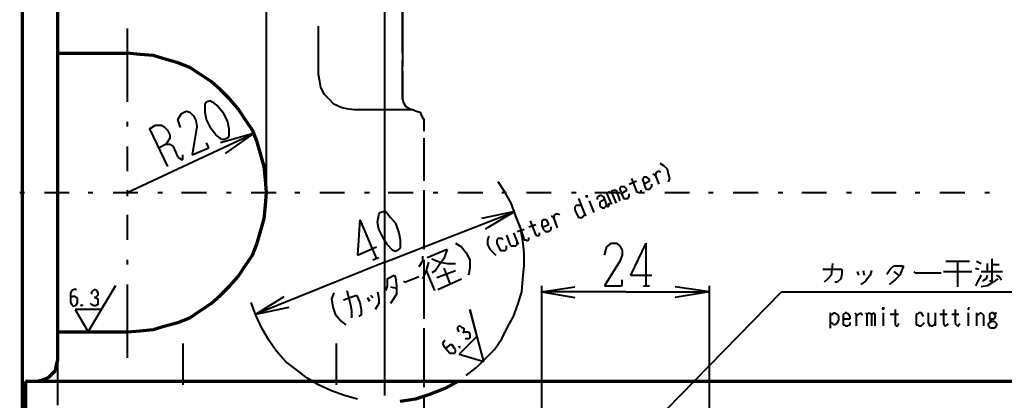
# Model space of a CAD drawing. Units: inches. Extents: x 1 to 7659, y -11 to 841.
# Drawn here: x 1403 to 1603, y 444 to 522 of the extents above; entities that cross this region are included whole.
import ezdxf

# ---------------------------------------------------------------- set-up
doc = ezdxf.new("R2010")
doc.units = ezdxf.units.IN
doc.header["$MEASUREMENT"] = 0
doc.layers.add('at_Entity', color=7, linetype='Continuous')

msp = doc.modelspace()

# ---------------------------------------------------------------- linework, layer by layer
at = {"layer": 'at_Entity', "color": 92, "lineweight": 40, "true_color": 0x00c700}
for p, q in [((1477.24, 445.3), (1477.24, 608.26)), ((1403.56, 488.02), (1403.56, 530.74)), ((1453.24, 487.78), (1453.24, 530.74)), ((1440.76, 504.58), (1441, 505.06)), ((1440.76, 502.9), (1440.76, 504.58)), ((1441, 505.06), (1441.72, 505.3)), ((1441.72, 505.3), (1442.2, 505.06)), ((1442.2, 505.06), (1443.4, 504.1)), ((1435.24, 501.46), (1435.96, 502.66)), ((1435.96, 502.66), (1436.92, 503.14)), ((1436.92, 503.14), (1437.64, 502.9)), ((1437.64, 502.9), (1438.36, 502.18)), ((1438.36, 502.18), (1438.84, 501.22)), ((1441, 501.46), (1440.76, 502.9)), ((1443.4, 504.1), (1444.36, 502.9)), ((1444.36, 502.9), (1445.32, 500.98)), ((1429.48, 499.54), (1430.68, 500.26)), ((1430.68, 500.26), (1431.88, 500.26)), ((1431.88, 500.26), (1432.36, 500.02)), ((1435.72, 499.78), (1435.24, 501.46)), ((1438.84, 501.22), (1439.08, 500.02)), ((1441.96, 499.54), (1441, 501.46)), ((1445.32, 500.98), (1445.56, 499.54)), ((1424.92, 486.58), (1450.6, 498.58)), ((1429.48, 499.54), (1433.08, 491.86)), ((1432.36, 500.02), (1433.08, 499.3)), ((1433.08, 499.3), (1433.56, 498.34)), ((1433.56, 498.34), (1433.56, 497.62)), ((1439.08, 500.02), (1438.12, 494.26)), ((1442.92, 498.34), (1441.96, 499.54)), ((1444.12, 497.38), (1442.92, 498.34)), ((1450.6, 498.58), (1443.88, 496.66)), ((1450.6, 498.58), (1444.84, 494.5)), ((1445.56, 499.54), (1445.56, 498.1)), ((1432.84, 496.42), (1431.4, 495.7)), ((1433.56, 497.62), (1432.84, 496.42)), ((1432.84, 496.42), (1433.56, 496.42)), ((1433.56, 496.42), (1434.28, 495.94)), ((1441.48, 495.7), (1441, 496.66)), ((1444.6, 497.38), (1444.12, 497.38)), ((1445.32, 497.62), (1444.6, 497.38)), ((1445.56, 498.1), (1445.32, 497.62)), ((1434.28, 495.94), (1435.24, 493.78)), ((1436.2, 493.3), (1436.2, 494.26)), ((1438.12, 494.26), (1441.48, 495.7)), ((1435.24, 493.78), (1435.96, 493.3)), ((1435.96, 493.3), (1436.2, 493.3)), ((1533.16, 492.58), (1533.88, 492.1)), ((1531.72, 490.42), (1532.2, 490.18)), ((1532.2, 489.94), (1532.44, 490.66)), ((1532.2, 490.18), (1532.92, 488.26)), ((1532.44, 490.66), (1532.68, 490.9)), ((1532.68, 490.9), (1533.16, 490.9)), ((1533.16, 490.9), (1533.16, 490.66)), ((1533.88, 492.1), (1534.6, 491.38)), ((1534.6, 491.38), (1534.84, 490.42)), ((1534.84, 490.42), (1535.08, 489.46)), ((1526.92, 488.26), (1528.36, 488.98)), ((1527.4, 489.46), (1528.36, 486.82)), ((1529.8, 489.46), (1529.56, 489.22)), ((1529.56, 489.22), (1529.8, 488.74)), ((1530.04, 489.7), (1529.8, 489.7)), ((1529.8, 489.7), (1529.8, 489.46)), ((1529.8, 488.26), (1531, 488.98)), ((1529.8, 488.74), (1530.04, 488.02)), ((1530.28, 489.7), (1530.04, 489.7)), ((1530.52, 489.7), (1530.28, 489.7)), ((1531, 489.22), (1530.52, 489.7)), ((1531, 488.98), (1531, 489.22)), ((1531.48, 488.02), (1531.48, 488.26)), ((1535.08, 489.46), (1534.84, 488.74)), ((1522.12, 486.58), (1522.36, 486.34)), ((1522.36, 486.34), (1522.84, 486.82)), ((1522.36, 486.34), (1523.32, 484.18)), ((1522.84, 486.82), (1523.32, 486.58)), ((1523.32, 486.58), (1523.56, 487.06)), ((1523.32, 486.58), (1524.28, 484.42)), ((1523.56, 487.06), (1523.8, 487.06)), ((1523.8, 487.06), (1524.28, 487.06)), ((1524.28, 487.06), (1525, 484.9)), ((1525.24, 487.78), (1525, 487.54)), ((1525, 487.54), (1525, 487.3)), ((1525, 487.3), (1525.24, 486.82)), ((1525.48, 487.78), (1525.24, 487.78)), ((1525.24, 486.34), (1526.44, 487.06)), ((1525.24, 486.82), (1525.48, 486.1)), ((1525.72, 487.78), (1525.48, 487.78)), ((1525.96, 487.78), (1525.72, 487.78)), ((1526.44, 487.3), (1525.96, 487.78)), ((1526.44, 487.06), (1526.44, 487.3)), ((1526.92, 485.86), (1526.92, 486.34)), ((1528.36, 486.82), (1528.84, 486.58)), ((1528.84, 486.58), (1529.32, 486.58)), ((1529.32, 486.82), (1529.32, 487.06)), ((1529.32, 486.58), (1529.32, 486.82)), ((1530.04, 488.02), (1530.28, 487.3)), ((1530.28, 487.3), (1530.52, 487.3)), ((1530.52, 487.3), (1531, 487.3)), ((1531, 487.3), (1531.24, 487.54)), ((1531.24, 487.54), (1531.48, 487.78)), ((1531.48, 487.78), (1531.48, 488.02)), ((1516.6, 485.38), (1518.04, 481.78)), ((1518.04, 485.86), (1518.52, 485.86)), ((1518.28, 485.86), (1518.04, 485.86)), ((1518.04, 485.86), (1518.28, 485.62)), ((1518.28, 485.86), (1518.28, 485.62)), ((1518.52, 485.86), (1518.28, 485.86)), ((1518.28, 485.62), (1518.52, 485.86)), ((1518.76, 484.9), (1519.72, 482.5)), ((1520.44, 485.62), (1520.68, 485.86)), ((1520.44, 485.14), (1520.44, 485.62)), ((1520.68, 485.86), (1521.16, 486.1)), ((1521.4, 484.9), (1520.92, 484.66)), ((1520.92, 484.66), (1520.92, 483.94)), ((1521.16, 486.1), (1521.4, 485.86)), ((1521.4, 485.86), (1521.64, 485.86)), ((1521.88, 485.14), (1521.4, 484.9)), ((1521.64, 485.86), (1522.36, 483.94)), ((1522.12, 483.7), (1522.36, 484.18)), ((1522.84, 484.18), (1522.84, 484.42)), ((1522.84, 483.94), (1522.84, 484.18)), ((1525.48, 486.1), (1525.72, 485.38)), ((1525.72, 485.38), (1525.96, 485.38)), ((1525.96, 485.38), (1526.44, 485.38)), ((1526.44, 485.38), (1526.68, 485.38)), ((1526.68, 485.38), (1526.92, 485.86)), ((1476.04, 482.02), (1476.28, 482.5)), ((1476.28, 482.5), (1477, 482.74)), ((1477, 482.74), (1477.48, 482.74)), ((1477.24, 472.42), (1503.64, 482.74)), ((1477.48, 482.74), (1478.44, 481.54)), ((1503.64, 482.74), (1496.92, 481.3)), ((1503.64, 482.74), (1497.64, 479.14)), ((1511.8, 482.02), (1512.04, 482.26)), ((1512.04, 482.26), (1512.28, 482.26)), ((1512.28, 482.26), (1512.52, 482.26)), ((1512.52, 482.26), (1512.76, 482.02)), ((1516.12, 483.94), (1515.88, 483.7)), ((1515.88, 483.7), (1515.88, 483.46)), ((1515.88, 483.46), (1515.88, 482.98)), ((1515.88, 482.98), (1516.36, 482.02)), ((1516.6, 483.94), (1516.12, 483.94)), ((1516.84, 483.94), (1516.6, 483.94)), ((1517.32, 483.94), (1516.84, 483.94)), ((1517.8, 482.02), (1518.04, 482.26)), ((1520.92, 483.94), (1521.16, 483.7)), ((1521.16, 483.7), (1521.4, 483.46)), ((1521.4, 483.46), (1521.64, 483.46)), ((1521.64, 483.46), (1521.88, 483.46)), ((1521.88, 483.46), (1522.12, 483.7)), ((1522.36, 483.94), (1522.6, 483.7)), ((1522.6, 483.7), (1522.84, 483.94)), ((1472.2, 481.06), (1471.72, 473.86)), ((1472.2, 481.06), (1475.56, 473.14)), ((1475.8, 480.58), (1476.04, 482.02)), ((1476.04, 479.14), (1475.8, 480.58)), ((1478.44, 481.54), (1479.4, 480.34)), ((1479.4, 480.34), (1480.12, 478.42)), ((1506.52, 479.62), (1507.96, 480.1)), ((1506.76, 480.82), (1507.96, 477.94)), ((1509.4, 481.06), (1509.16, 480.82)), ((1509.16, 480.82), (1509.16, 480.58)), ((1509.16, 480.58), (1509.16, 479.86)), ((1509.88, 481.06), (1509.4, 481.06)), ((1509.4, 479.62), (1510.6, 480.1)), ((1510.12, 481.06), (1509.88, 481.06)), ((1510.36, 480.58), (1510.12, 481.06)), ((1510.6, 480.1), (1510.36, 480.58)), ((1511.08, 481.78), (1511.32, 481.78)), ((1511.32, 481.78), (1511.56, 481.54)), ((1511.56, 481.3), (1511.8, 482.02)), ((1511.56, 481.54), (1512.28, 479.38)), ((1516.36, 482.02), (1516.6, 481.54)), ((1516.6, 481.54), (1516.84, 481.54)), ((1516.84, 481.54), (1517.32, 481.54)), ((1517.32, 481.54), (1517.56, 481.78)), ((1517.56, 481.78), (1517.8, 482.02)), ((1477, 477.22), (1476.04, 479.14)), ((1480.12, 478.42), (1480.36, 476.98)), ((1503.4, 478.42), (1504.36, 476.02)), ((1504.12, 478.66), (1505.56, 479.14)), ((1504.6, 479.86), (1505.56, 476.98)), ((1508.68, 478.18), (1508.68, 478.42)), ((1508.68, 477.94), (1508.68, 478.18)), ((1509.16, 479.86), (1509.4, 479.14)), ((1509.4, 479.14), (1509.88, 478.66)), ((1509.88, 478.66), (1510.12, 478.66)), ((1510.12, 478.66), (1510.36, 478.66)), ((1510.36, 478.66), (1510.6, 478.66)), ((1510.6, 478.66), (1510.84, 478.9)), ((1510.84, 478.9), (1511.08, 479.14)), ((1511.08, 479.14), (1511.08, 479.62)), ((1477.72, 476.02), (1477, 477.22)), ((1480.36, 476.98), (1480.36, 475.3)), ((1491.64, 476.26), (1492.84, 475.54)), ((1498.36, 477.7), (1498.12, 476.98)), ((1498.12, 476.98), (1498.12, 476.02)), ((1500.28, 477.22), (1500.04, 476.98)), ((1500.04, 476.98), (1500.04, 476.74)), ((1500.04, 476.74), (1500.04, 476.26)), ((1500.04, 476.26), (1500.52, 475.3)), ((1500.52, 477.22), (1500.28, 477.22)), ((1501, 477.22), (1500.52, 477.22)), ((1501.24, 476.98), (1501, 477.22)), ((1501.96, 477.94), (1502.68, 476.02)), ((1504.12, 476.26), (1504.12, 476.74)), ((1504.12, 476.02), (1504.12, 476.26)), ((1505.56, 476.98), (1506.04, 476.98)), ((1506.04, 476.98), (1506.04, 476.74)), ((1506.04, 476.74), (1506.52, 476.98)), ((1506.52, 477.22), (1506.52, 477.46)), ((1506.52, 476.98), (1506.52, 477.22)), ((1507.96, 477.94), (1508.2, 477.94)), ((1508.2, 477.94), (1508.44, 477.7)), ((1508.44, 477.7), (1508.68, 477.94)), ((1522.36, 475.54), (1523.32, 476.26)), ((1523.32, 476.26), (1524.28, 476.26)), ((1524.28, 476.26), (1525, 475.78)), ((1530.28, 476.26), (1527.16, 469.78)), ((1530.28, 476.26), (1530.28, 467.62)), ((1471.72, 473.86), (1475.56, 475.54)), ((1478.92, 474.82), (1477.72, 476.02)), ((1479.4, 474.58), (1478.92, 474.82)), ((1480.12, 475.06), (1479.4, 474.58)), ((1480.36, 475.3), (1480.12, 475.06)), ((1485.88, 473.38), (1489.96, 475.06)), ((1489.96, 475.06), (1489.24, 473.14)), ((1492.84, 475.54), (1493.8, 474.34)), ((1493.8, 474.34), (1494.52, 472.9)), ((1498.12, 476.02), (1498.6, 475.06)), ((1498.6, 475.06), (1499.32, 474.34)), ((1499.32, 474.34), (1499.8, 473.86)), ((1500.52, 475.3), (1500.76, 474.82)), ((1500.76, 474.82), (1501, 474.82)), ((1501, 474.82), (1501.24, 474.82)), ((1501.24, 474.82), (1501.72, 474.82)), ((1501.72, 474.82), (1501.96, 475.06)), ((1501.96, 475.06), (1501.96, 475.78)), ((1502.68, 476.02), (1502.92, 475.78)), ((1502.92, 475.78), (1503.16, 475.78)), ((1503.16, 475.78), (1503.64, 475.78)), ((1503.64, 475.78), (1503.88, 475.78)), ((1503.88, 475.78), (1504.12, 476.02)), ((1521.88, 473.86), (1522.36, 475.54)), ((1525, 475.78), (1525.48, 474.82)), ((1525.48, 474.82), (1525.48, 473.86)), ((1477.24, 472.42), (1451.08, 461.86)), ((1474.84, 472.9), (1476.04, 473.38)), ((1484.92, 472.66), (1484.2, 471.46)), ((1484.92, 473.62), (1484.92, 472.66)), ((1486.12, 472.42), (1485.64, 470.74)), ((1486.84, 473.14), (1488.52, 472.42)), ((1488.52, 472.18), (1487.56, 470.74)), ((1489.24, 473.14), (1488.52, 472.18)), ((1488.52, 472.42), (1489.96, 472.18)), ((1489.96, 472.18), (1491.64, 472.18)), ((1494.52, 472.9), (1494.52, 471.22)), ((1525, 472.66), (1521.88, 467.62)), ((1525.48, 473.86), (1525, 472.66)), ((1568.2, 472.18), (1567.96, 469.78)), ((1591.24, 472.66), (1596.04, 472.66)), ((1593.64, 472.66), (1593.64, 467.38)), ((1597.48, 472.66), (1598.44, 472.18)), ((1599.64, 472.18), (1599.64, 470.5)), ((1600.6, 473.14), (1600.6, 468.58)), ((1485.64, 470.74), (1484.92, 469.06)), ((1485.64, 470.74), (1487.32, 466.66)), ((1487.56, 470.74), (1486.84, 470.26)), ((1487.8, 469.3), (1491.64, 470.74)), ((1489.24, 471.22), (1490.44, 468.1)), ((1494.52, 471.22), (1494.28, 469.78)), ((1566.28, 470.98), (1570.12, 470.98)), ((1570.12, 470.98), (1570.12, 470.02)), ((1573.24, 470.5), (1573.48, 469.78)), ((1574.44, 470.74), (1574.68, 469.78)), ((1576.12, 470.74), (1575.88, 469.78)), ((1579.24, 470.02), (1579.96, 470.98)), ((1579.96, 470.98), (1580.68, 471.7)), ((1580.68, 471.7), (1582.6, 471.7)), ((1580.68, 470.5), (1581.64, 469.78)), ((1582.6, 471.46), (1581.88, 469.78)), ((1582.6, 471.7), (1582.6, 471.46)), ((1584.76, 470.5), (1585, 470.26)), ((1585, 470.26), (1590.28, 470.26)), ((1590.76, 470.5), (1596.52, 470.5)), ((1597.24, 471.22), (1597.96, 470.98)), ((1598.44, 470.5), (1602.76, 470.5)), ((1600.6, 471.94), (1602.04, 471.94)), ((1477.72, 469.06), (1479.16, 469.78)), ((1477.72, 469.06), (1477.72, 467.62)), ((1479.16, 469.78), (1479.4, 469.3)), ((1479.4, 469.3), (1479.64, 467.62)), ((1481.08, 468.58), (1481.32, 468.34)), ((1481.32, 468.34), (1484.2, 469.54)), ((1488.04, 466.9), (1492.84, 469.06)), ((1525.48, 467.62), (1525.48, 468.82)), ((1527.16, 469.78), (1531.48, 469.78)), ((1567.24, 469.06), (1566.52, 468.34)), ((1567.96, 469.78), (1567.24, 469.06)), ((1569.16, 468.34), (1568.68, 468.34)), ((1569.88, 469.06), (1569.16, 468.34)), ((1570.12, 470.02), (1569.88, 469.06)), ((1574.92, 468.58), (1573.96, 467.86)), ((1575.88, 469.78), (1574.92, 468.58)), ((1580.92, 468.82), (1579.72, 467.86)), ((1581.88, 469.78), (1580.92, 468.82)), ((1597.72, 468.58), (1597.24, 467.62)), ((1598.44, 469.78), (1597.72, 468.58)), ((1599.4, 469.06), (1598.68, 468.58)), ((1599.64, 469.78), (1599.4, 469.06)), ((1600.84, 468.34), (1599.64, 467.62)), ((1600.6, 468.58), (1600.12, 468.58)), ((1601.8, 469.06), (1600.84, 468.34)), ((1601.56, 469.78), (1602.04, 469.54)), ((1602.04, 469.54), (1602.52, 468.82)), ((1413.64, 466.66), (1413.4, 466.18)), ((1413.4, 466.18), (1413.4, 464.26)), ((1414.12, 466.9), (1413.64, 466.66)), ((1414.6, 466.9), (1414.12, 466.9)), ((1417.72, 466.42), (1418.2, 466.9)), ((1417.72, 465.94), (1417.72, 466.42)), ((1418.2, 466.9), (1418.44, 466.9)), ((1418.44, 466.9), (1418.68, 466.66)), ((1418.68, 466.66), (1418.92, 466.18)), ((1418.92, 466.18), (1418.92, 465.7)), ((1466.92, 466.18), (1466.44, 464.98)), ((1469.56, 466.66), (1470.28, 463.78)), ((1475.8, 466.42), (1476.04, 464.98)), ((1477.72, 467.62), (1477.48, 466.66)), ((1478.44, 467.38), (1479.64, 467.14)), ((1479.64, 467.62), (1479.64, 465.94)), ((1509.16, 410.02), (1509.16, 467.62)), ((1509.16, 466.42), (1515.88, 467.38)), ((1526.2, 466.42), (1509.16, 466.42)), ((1509.16, 466.42), (1515.88, 465.22)), ((1521.88, 467.62), (1525.48, 467.62)), ((1526.2, 434.02), (1557.88, 466.42)), ((1526.2, 466.42), (1543.24, 466.42)), ((1529.8, 467.62), (1531, 467.62)), ((1543.24, 466.42), (1536.28, 467.38)), ((1543.24, 466.42), (1536.28, 465.22)), ((1543.24, 410.02), (1543.24, 467.62)), ((1557.88, 466.42), (1615.24, 466.42)), ((1599.64, 467.62), (1598.44, 467.38)), ((1413.88, 465.46), (1413.4, 465.22)), ((1413.4, 464.26), (1413.64, 463.78)), ((1414.36, 465.46), (1413.88, 465.46)), ((1414.6, 465.22), (1414.36, 465.46)), ((1414.84, 464.98), (1414.6, 465.22)), ((1414.6, 463.78), (1414.84, 464.26)), ((1414.84, 464.26), (1414.84, 464.98)), ((1418.44, 465.22), (1418.2, 465.22)), ((1418.68, 465.46), (1418.44, 465.22)), ((1418.44, 465.22), (1418.92, 464.98)), ((1418.92, 465.7), (1418.68, 465.46)), ((1418.92, 464.98), (1418.92, 464.5)), ((1418.92, 464.5), (1418.92, 464.02)), ((1451.08, 461.86), (1456.84, 465.46)), ((1466.44, 464.98), (1466.68, 463.3)), ((1468.84, 464.74), (1471.48, 465.7)), ((1471.48, 465.7), (1472.2, 464.26)), ((1472.2, 464.26), (1472.44, 462.82)), ((1473.64, 465.22), (1474.12, 464.5)), ((1474.36, 465.7), (1474.84, 465.22)), ((1476.04, 464.98), (1476.04, 464.02)), ((1479.64, 465.94), (1478.44, 464.02)), ((1413.64, 463.78), (1413.88, 463.54)), ((1413.88, 463.54), (1414.12, 463.54)), ((1414.12, 463.54), (1414.6, 463.78)), ((1415.8, 463.78), (1415.56, 463.54)), ((1415.56, 463.78), (1415.8, 463.54)), ((1415.56, 463.54), (1415.56, 463.78)), ((1415.56, 463.78), (1415.8, 463.78)), ((1415.8, 463.54), (1415.56, 463.54)), ((1415.8, 463.78), (1415.8, 463.54)), ((1417.72, 463.78), (1417.48, 464.02)), ((1418.2, 463.54), (1417.72, 463.78)), ((1418.44, 463.54), (1418.2, 463.54)), ((1418.92, 463.78), (1418.44, 463.54)), ((1418.92, 464.02), (1418.92, 463.78)), ((1451.08, 461.86), (1457.8, 463.3)), ((1466.68, 463.3), (1467.16, 461.86)), ((1470.28, 463.78), (1470.52, 462.58)), ((1470.52, 462.58), (1470.52, 461.14)), ((1472.44, 462.82), (1472.44, 461.62)), ((1476.04, 464.02), (1475.32, 462.82)), ((1567.72, 462.1), (1567.72, 458.98)), ((1568.2, 461.86), (1568.44, 462.1)), ((1568.44, 462.1), (1568.68, 462.1)), ((1568.68, 462.1), (1569.16, 461.86)), ((1570.84, 462.1), (1570.6, 461.86)), ((1571.08, 462.1), (1570.84, 462.1)), ((1571.32, 461.86), (1571.08, 462.1)), ((1572.76, 462.1), (1573, 461.86)), ((1573.48, 461.86), (1573.96, 462.1)), ((1573.96, 462.1), (1574.2, 461.86)), ((1574.92, 462.1), (1575.16, 461.86)), ((1575.16, 461.86), (1575.64, 462.1)), ((1575.64, 462.1), (1576.12, 461.86)), ((1576.12, 461.86), (1576.6, 462.1)), ((1576.6, 462.1), (1576.84, 461.86)), ((1578.28, 463.06), (1578.76, 463.06)), ((1578.52, 463.06), (1578.28, 463.06)), ((1578.28, 463.06), (1578.52, 462.82)), ((1578.52, 463.06), (1578.52, 462.82)), ((1578.76, 463.06), (1578.52, 463.06)), ((1578.52, 462.82), (1578.76, 463.06)), ((1578.52, 462.1), (1578.52, 459.46)), ((1580.92, 462.82), (1580.92, 459.94)), ((1585.72, 462.1), (1585.48, 461.86)), ((1586.2, 462.1), (1585.72, 462.1)), ((1586.44, 461.86), (1586.2, 462.1)), ((1587.64, 462.1), (1587.64, 460.18)), ((1589.08, 462.1), (1589.08, 459.46)), ((1590.76, 462.82), (1590.76, 459.94)), ((1593.16, 462.82), (1593.16, 459.94)), ((1595.8, 463.06), (1595.8, 462.82)), ((1595.8, 463.06), (1596.04, 463.06)), ((1596.04, 463.06), (1595.8, 463.06)), ((1595.8, 463.06), (1595.8, 462.82)), ((1595.8, 462.82), (1596.04, 463.06)), ((1595.8, 462.1), (1595.8, 459.46)), ((1597.48, 462.1), (1597.48, 461.86)), ((1597.96, 461.86), (1598.2, 462.1)), ((1598.2, 462.1), (1598.44, 462.1)), ((1598.44, 462.1), (1598.68, 461.86)), ((1600.6, 462.1), (1600.12, 461.86)), ((1600.84, 462.1), (1600.6, 462.1)), ((1601.08, 461.86), (1600.84, 462.1)), ((1601.32, 462.1), (1601.08, 461.86)), ((1601.56, 461.86), (1601.32, 462.1)), ((1467.16, 461.86), (1468.36, 460.42)), ((1468.36, 460.42), (1469.32, 459.7)), ((1472.44, 461.62), (1471.96, 461.38)), ((1567.72, 461.62), (1568.2, 461.86)), ((1568.2, 459.94), (1567.72, 460.18)), ((1569.16, 461.86), (1569.4, 461.38)), ((1569.4, 460.66), (1569.16, 460.18)), ((1569.16, 460.18), (1569.16, 459.94)), ((1569.4, 461.38), (1569.4, 460.66)), ((1570.6, 461.86), (1570.36, 461.86)), ((1570.36, 461.86), (1570.36, 461.14)), ((1570.36, 461.14), (1570.36, 460.42)), ((1570.36, 460.9), (1571.8, 460.9)), ((1570.36, 460.42), (1570.36, 459.7)), ((1571.56, 461.86), (1571.32, 461.86)), ((1571.8, 461.38), (1571.56, 461.86)), ((1571.8, 460.9), (1571.8, 461.38)), ((1571.8, 459.7), (1571.8, 460.18)), ((1573, 461.86), (1573, 461.62)), ((1573, 461.38), (1573.48, 461.86)), ((1573, 461.62), (1573, 459.46)), ((1574.2, 461.86), (1574.2, 461.62)), ((1575.16, 461.86), (1575.16, 459.46)), ((1576.12, 461.86), (1576.12, 459.46)), ((1576.84, 461.86), (1576.84, 459.46)), ((1579.96, 461.86), (1581.64, 461.86)), ((1585.48, 461.86), (1585.24, 461.86)), ((1585.24, 461.86), (1585.24, 461.38)), ((1585.24, 461.38), (1585.24, 460.18)), ((1585.24, 460.18), (1585.24, 459.7)), ((1586.68, 461.38), (1586.44, 461.86)), ((1586.44, 459.7), (1586.92, 460.18)), ((1587.64, 460.18), (1587.88, 459.7)), ((1589.08, 459.7), (1589.08, 460.18)), ((1590.04, 461.86), (1591.48, 461.86)), ((1592.44, 461.86), (1593.88, 461.86)), ((1597.48, 461.86), (1597.48, 459.46)), ((1597.48, 461.62), (1597.96, 461.86)), ((1598.68, 461.86), (1598.92, 461.62)), ((1598.92, 461.62), (1598.92, 459.46)), ((1599.88, 459.94), (1600.12, 460.18)), ((1600.12, 461.86), (1600.12, 461.62)), ((1600.12, 461.62), (1600.12, 461.38)), ((1600.12, 461.38), (1600.12, 460.9)), ((1600.12, 460.9), (1600.6, 460.9)), ((1600.6, 460.9), (1600.12, 460.66)), ((1600.12, 460.66), (1600.6, 460.42)), ((1600.12, 460.18), (1600.6, 460.42)), ((1600.6, 460.9), (1600.84, 460.9)), ((1600.6, 460.42), (1601.08, 460.42)), ((1600.84, 460.9), (1601.08, 460.9)), ((1601.32, 461.62), (1601.08, 461.86)), ((1601.08, 460.9), (1601.32, 461.38)), ((1601.08, 460.42), (1601.32, 460.18)), ((1601.32, 461.38), (1601.32, 461.62)), ((1601.32, 460.18), (1601.56, 459.94)), ((1492.12, 459.22), (1492.36, 459.46)), ((1492.12, 458.74), (1492.12, 459.22)), ((1492.36, 458.26), (1492.12, 458.74)), ((1492.36, 459.46), (1492.6, 459.46)), ((1492.6, 459.46), (1492.84, 459.22)), ((1492.84, 459.22), (1493.32, 458.98)), ((1493.32, 458.26), (1493.08, 458.02)), ((1493.32, 458.98), (1493.32, 458.74)), ((1493.32, 458.74), (1493.32, 458.26)), ((1493.32, 458.26), (1493.8, 458.26)), ((1493.8, 458.26), (1494.28, 458.26)), ((1494.28, 458.26), (1494.52, 457.78)), ((1568.44, 459.7), (1568.2, 459.94)), ((1568.68, 459.7), (1568.44, 459.7)), ((1569.16, 459.94), (1568.68, 459.7)), ((1570.36, 459.7), (1570.6, 459.7)), ((1570.6, 459.7), (1570.84, 459.46)), ((1570.84, 459.46), (1571.32, 459.46)), ((1571.32, 459.46), (1571.56, 459.7)), ((1571.56, 459.7), (1571.8, 459.7)), ((1580.92, 459.94), (1580.92, 459.7)), ((1580.92, 459.7), (1581.16, 459.46)), ((1581.16, 459.46), (1581.4, 459.46)), ((1581.4, 459.46), (1581.64, 459.7)), ((1581.64, 459.7), (1581.64, 459.94)), ((1585.24, 459.7), (1585.48, 459.7)), ((1585.48, 459.7), (1585.72, 459.46)), ((1585.72, 459.46), (1586.2, 459.46)), ((1586.2, 459.46), (1586.44, 459.7)), ((1587.88, 459.7), (1588.36, 459.46)), ((1588.36, 459.46), (1588.6, 459.46)), ((1588.6, 459.46), (1588.84, 459.7)), ((1588.84, 459.7), (1589.08, 459.7)), ((1590.76, 459.94), (1591, 459.7)), ((1591, 459.7), (1591, 459.46)), ((1591, 459.46), (1591.24, 459.46)), ((1591.24, 459.46), (1591.48, 459.7)), ((1591.48, 459.7), (1591.72, 459.94)), ((1593.16, 459.94), (1593.4, 459.7)), ((1593.4, 459.7), (1593.64, 459.46)), ((1593.64, 459.46), (1593.88, 459.46)), ((1593.88, 459.7), (1594.12, 459.94)), ((1593.88, 459.46), (1593.88, 459.7)), ((1599.88, 459.46), (1599.88, 459.94)), ((1600.12, 459.22), (1599.88, 459.46)), ((1600.36, 458.98), (1600.12, 459.22)), ((1601.08, 458.98), (1600.36, 458.98)), ((1601.32, 459.22), (1601.08, 458.98)), ((1601.56, 459.46), (1601.32, 459.22)), ((1601.56, 459.94), (1601.56, 459.46)), ((1489.24, 456.34), (1489, 455.86)), ((1489.48, 456.58), (1489.24, 456.34)), ((1494.04, 456.82), (1493.56, 456.82)), ((1494.28, 456.82), (1494.04, 456.82)), ((1494.52, 457.06), (1494.28, 456.82)), ((1494.52, 457.78), (1494.52, 457.54)), ((1494.52, 457.54), (1494.52, 457.06)), ((1436.2, 455.86), (1436.2, 452.5)), ((1467.4, 455.86), (1467.4, 452.5)), ((1489, 455.86), (1489.24, 455.38)), ((1489.24, 455.38), (1490.44, 453.94)), ((1489.96, 455.14), (1489.72, 454.9)), ((1490.44, 455.62), (1489.96, 455.14)), ((1490.68, 455.62), (1490.44, 455.62)), ((1490.92, 455.62), (1490.68, 455.62)), ((1491.4, 454.9), (1490.92, 455.62)), ((1491.64, 454.66), (1491.4, 454.9)), ((1491.4, 453.94), (1491.64, 454.18)), ((1491.64, 454.42), (1491.64, 454.66)), ((1491.64, 454.18), (1491.64, 454.42)), ((1492.36, 455.38), (1492.36, 455.14)), ((1492.36, 455.14), (1492.36, 455.38)), ((1492.36, 455.38), (1492.6, 455.14)), ((1492.36, 455.14), (1492.6, 455.14)), ((1492.6, 455.14), (1492.36, 455.14)), ((1410.76, 452.5), (1410.76, 443.38)), ((1436.2, 452.5), (1436.2, 447.46)), ((1467.4, 452.5), (1467.4, 447.46)), ((1490.44, 453.94), (1490.92, 453.94)), ((1490.92, 453.94), (1491.16, 453.94)), ((1491.16, 453.94), (1491.4, 453.94))]:
    msp.add_line(p, q, dxfattribs=at)
at = {"layer": 'at_Entity', "color": 92, "lineweight": 70, "true_color": 0x00c700}
for p, q in [((1403.56, 585.7), (1403.56, 366.1)), ((1404.28, 448.18), (1404.28, 361.78)), ((1729.96, 448.18), (1492.12, 448.18))]:
    msp.add_line(p, q, dxfattribs=at)
at = {"layer": 'at_Entity', "color": 211, "lineweight": 70, "true_color": 0xff48f5}
for p, q in [((1410.76, 585.7), (1410.76, 452.5)), ((1410.76, 514.9), (1424.92, 514.9)), ((1410.76, 458.26), (1424.92, 458.26)), ((1410.76, 452.5), (1410.52, 451.54)), ((1410.28, 450.34), (1409.56, 449.62)), ((1410.52, 451.54), (1410.28, 450.34)), ((1407.64, 448.42), (1406.68, 448.18)), ((1408.84, 448.9), (1407.64, 448.42)), ((1409.56, 449.62), (1408.84, 448.9)), ((1492.12, 448.18), (1489.48, 446.74)), ((1489.48, 446.74), (1486.36, 445.54)), ((1483.48, 444.58), (1480.36, 444.1)), ((1486.36, 445.54), (1483.48, 444.58))]:
    msp.add_line(p, q, dxfattribs=at)
at = {"layer": 'at_Entity', "color": 172, "lineweight": 40, "true_color": 0x0000d2}
for p, q in [((1480.84, 514.9), (1480.84, 526.9)), ((1480.84, 524.26), (1480.84, 512.26)), ((1463.8, 510.58), (1463.8, 520.42)), ((1480.84, 505.54), (1480.84, 513.46)), ((1464.04, 509.14), (1463.8, 510.58)), ((1480.84, 511.3), (1480.84, 505.54)), ((1464.28, 507.94), (1464.04, 509.14)), ((1465, 506.5), (1464.28, 507.94)), ((1465.96, 505.54), (1465, 506.5)), ((1466.92, 504.58), (1465.96, 505.54)), ((1468.36, 503.86), (1466.92, 504.58)), ((1480.84, 505.54), (1481.08, 504.82)), ((1481.08, 504.82), (1481.56, 504.1)), ((1469.56, 503.62), (1468.36, 503.86)), ((1471, 503.38), (1469.56, 503.62)), ((1483, 503.38), (1471, 503.38)), ((1481.56, 504.1), (1482.28, 503.62)), ((1482.28, 503.62), (1483, 503.38)), ((1483, 503.38), (1483.72, 503.14)), ((1483.72, 503.14), (1484.44, 502.9)), ((1484.44, 502.9), (1484.68, 502.18)), ((1484.68, 502.18), (1485.16, 501.46)), ((1485.16, 501.46), (1485.16, 499.06)), ((1485.16, 497.62), (1485.16, 488.98)), ((1403.08, 486.58), (1404.04, 486.58)), ((1408.12, 486.58), (1413.16, 486.58)), ((1417, 486.58), (1417.96, 486.58)), ((1422.04, 486.58), (1427.08, 486.58)), ((1431.16, 486.58), (1432.12, 486.58)), ((1435.96, 486.58), (1441, 486.58)), ((1445.08, 486.58), (1446.04, 486.58)), ((1450.12, 486.58), (1455.16, 486.58)), ((1459, 486.58), (1459.96, 486.58)), ((1464.04, 486.58), (1469.08, 486.58)), ((1473.16, 486.58), (1474.12, 486.58)), ((1477.96, 486.58), (1483, 486.58)), ((1485.16, 487.06), (1485.16, 475.06)), ((1487.08, 486.58), (1488.04, 486.58)), ((1492.12, 486.58), (1497.16, 486.58)), ((1501, 486.58), (1501.96, 486.58)), ((1506.04, 486.58), (1511.08, 486.58)), ((1515.16, 486.58), (1516.12, 486.58)), ((1519.96, 486.58), (1525, 486.58)), ((1529.08, 486.58), (1530.04, 486.58)), ((1534.12, 486.58), (1539.16, 486.58)), ((1543, 486.58), (1543.96, 486.58)), ((1548.04, 486.58), (1553.08, 486.58)), ((1557.16, 486.58), (1558.12, 486.58)), ((1561.96, 486.58), (1567, 486.58)), ((1571.08, 486.58), (1572.04, 486.58)), ((1576.12, 486.58), (1581.16, 486.58)), ((1585, 486.58), (1585.96, 486.58)), ((1590.04, 486.58), (1595.08, 486.58)), ((1599.16, 486.58), (1600.12, 486.58)), ((1485.16, 472.9), (1485.16, 460.9)), ((1451.08, 461.62), (1450.12, 464.26)), ((1452.28, 458.98), (1451.08, 461.62)), ((1453.72, 456.58), (1452.28, 458.98)), ((1485.16, 458.98), (1485.16, 446.98)), ((1455.16, 454.42), (1453.72, 456.58)), ((1457.08, 452.26), (1455.16, 454.42)), ((1459.24, 450.58), (1457.08, 452.26)), ((1461.4, 448.9), (1459.24, 450.58)), ((1463.8, 447.46), (1461.4, 448.9)), ((1466.44, 446.26), (1463.8, 447.46)), ((1469.08, 445.3), (1466.44, 446.26)), ((1471.72, 444.58), (1469.08, 445.3)), ((1485.16, 445.06), (1485.16, 436.42))]:
    msp.add_line(p, q, dxfattribs=at)
at = {"layer": 'at_Entity', "color": 211, "lineweight": 40, "true_color": 0xff48f5}
for p, q in [((1424.92, 519.94), (1424.92, 509.86)), ((1424.92, 509.86), (1424.92, 505.06)), ((1424.92, 500.98), (1424.92, 500.02)), ((1424.92, 495.94), (1424.92, 490.9)), ((1501.72, 486.58), (1500.28, 488.74)), ((1424.92, 487.06), (1424.92, 485.86)), ((1502.92, 484.42), (1501.72, 486.58)), ((1503.88, 481.78), (1502.92, 484.42)), ((1424.92, 482.02), (1424.92, 476.98)), ((1504.84, 479.38), (1503.88, 481.78)), ((1505.32, 476.74), (1504.84, 479.38)), ((1505.56, 474.34), (1505.32, 476.74)), ((1505.56, 471.7), (1505.56, 474.34)), ((1424.92, 472.9), (1424.92, 471.94)), ((1505.32, 469.06), (1505.56, 471.7)), ((1505.08, 466.42), (1505.32, 469.06)), ((1417, 458.26), (1422.52, 467.62)), ((1422.52, 467.62), (1419.64, 462.82)), ((1424.92, 467.86), (1424.92, 452.98)), ((1504.36, 464.02), (1505.08, 466.42)), ((1419.64, 462.82), (1414.36, 462.82)), ((1414.36, 462.82), (1417, 458.26)), ((1497.4, 452.26), (1494.52, 462.82)), ((1494.52, 462.82), (1495.96, 457.3)), ((1503.4, 461.38), (1504.36, 464.02)), ((1502.2, 459.22), (1503.4, 461.38)), ((1501, 456.82), (1502.2, 459.22)), ((1495.96, 457.3), (1492.36, 453.7)), ((1499.56, 454.66), (1501, 456.82)), ((1497.64, 452.74), (1499.56, 454.66)), ((1492.36, 453.7), (1497.4, 452.26)), ((1495.96, 451.06), (1497.64, 452.74)), ((1493.8, 449.38), (1495.96, 451.06))]:
    msp.add_line(p, q, dxfattribs=at)
at = {"layer": 'at_Entity', "color": 172, "lineweight": 70, "true_color": 0x0000d2}
for p, q in [((1427.56, 514.66), (1424.92, 514.9)), ((1430.2, 514.42), (1427.56, 514.66)), ((1432.6, 513.7), (1430.2, 514.42)), ((1435.24, 512.98), (1432.6, 513.7)), ((1437.64, 512.02), (1435.24, 512.98)), ((1439.8, 510.58), (1437.64, 512.02)), ((1441.96, 509.14), (1439.8, 510.58)), ((1443.88, 507.46), (1441.96, 509.14)), ((1445.8, 505.54), (1443.88, 507.46)), ((1447.48, 503.62), (1445.8, 505.54)), ((1448.92, 501.46), (1447.48, 503.62)), ((1450.36, 499.3), (1448.92, 501.46)), ((1451.32, 496.9), (1450.36, 499.3)), ((1452.04, 494.26), (1451.32, 496.9)), ((1452.76, 491.86), (1452.04, 494.26)), ((1453, 489.22), (1452.76, 491.86)), ((1453.24, 486.58), (1453, 489.22)), ((1453, 483.94), (1453.24, 486.58)), ((1452.76, 481.3), (1453, 483.94)), ((1452.04, 478.9), (1452.76, 481.3)), ((1451.32, 476.26), (1452.04, 478.9)), ((1450.36, 473.86), (1451.32, 476.26)), ((1448.92, 471.7), (1450.36, 473.86)), ((1447.48, 469.54), (1448.92, 471.7)), ((1445.8, 467.62), (1447.48, 469.54)), ((1443.88, 465.7), (1445.8, 467.62)), ((1441.96, 464.02), (1443.88, 465.7)), ((1437.64, 461.14), (1439.8, 462.58)), ((1439.8, 462.58), (1441.96, 464.02)), ((1432.6, 459.46), (1435.24, 460.18)), ((1435.24, 460.18), (1437.64, 461.14)), ((1424.92, 458.26), (1427.56, 458.5)), ((1427.56, 458.5), (1430.2, 458.74)), ((1430.2, 458.74), (1432.6, 459.46)), ((1492.12, 448.18), (1404.28, 448.18))]:
    msp.add_line(p, q, dxfattribs=at)
at = {"layer": 'at_Entity', "color": 92, "true_color": 0x00c700}
for p, q in [((1588.12, 459.7), (1587.88, 459.7)), ((1587.88, 459.46), (1587.88, 459.7)), ((1587.88, 459.46), (1588.12, 459.46)), ((1588.12, 459.7), (1588.12, 459.46))]:
    msp.add_line(p, q, dxfattribs=at)

doc.saveas('drawing.dxf')
